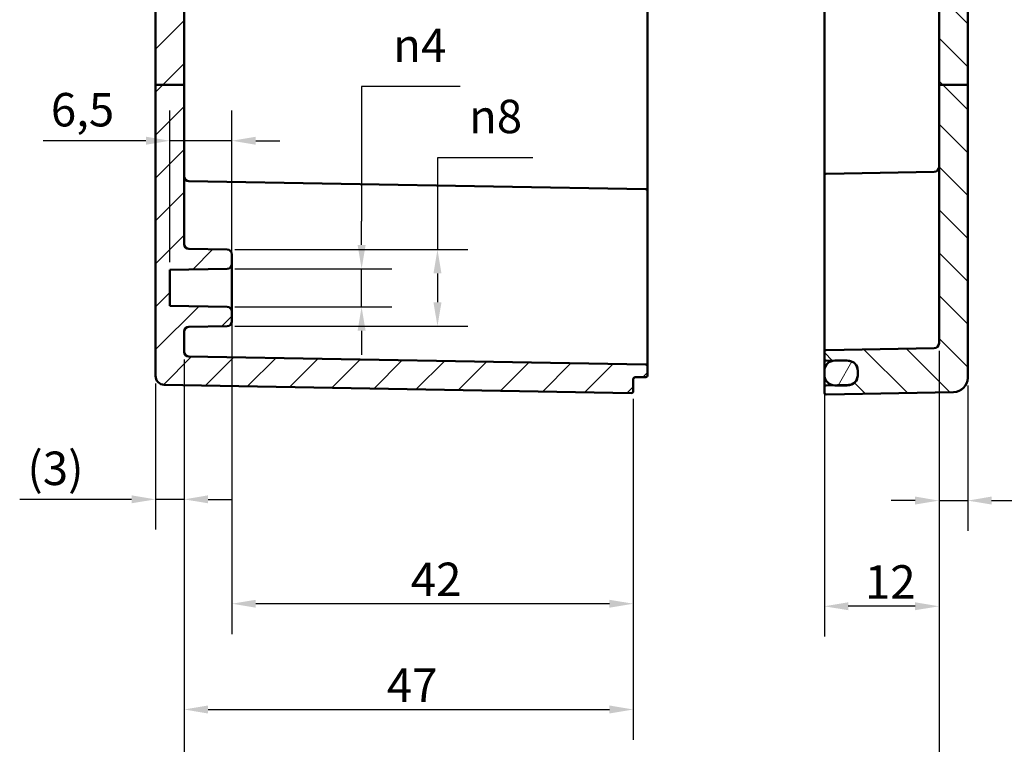
# Model space of a CAD drawing. Units: millimetres. Extents: x 0 to 420, y 0 to 297.
# Drawn here: x 241 to 344, y 115 to 191 of the extents above; entities that cross this region are included whole.
import ezdxf

# ---------------------------------------------------------------- set-up
doc = ezdxf.new("R2010")
doc.units = ezdxf.units.MM
for name, color, linetype, lineweight in [('Bemaßung (ISO)', 7, 'Continuous', 25), ('Schraffur (ISO)', 7, 'Continuous', 18), ('Sichtbar (ISO)', 7, 'Continuous', 50)]:
    doc.layers.add(name, color=color, linetype=linetype, lineweight=lineweight)
doc.styles.add('Notiztext (DIN)', font='isocpeur.ttf')
doc.dimstyles.new('Standard (DIN)', dxfattribs={"dimtxt": 3.5, "dimasz": 2.5, "dimexe": 3.175, "dimexo": 0.8, "dimgap": 0.8, "dimtad": 1, "dimrnd": 1e-08, "dimzin": 0, "dimtxsty": 'Notiztext (DIN)', "dimcen": 0.09, "dimdle": 10, "dimclrd": 256, "dimclre": 256, "dimclrt": 256, "dimadec": 0, "dimazin": 0, "dimtfac": 1, "dimtmove": 0, "dimatfit": 3, "dimfxl": 1, "dimtolj": 1, "dimtzin": 0, "dimlwd": -1, "dimlwe": -1, "dimarcsym": 0})

# ---------------------------------------------------------------- blocks, each defined once
blk = doc.blocks.new('*D19')
at = {"layer": 'Bemaßung (ISO)', "transparency": 16777216}
for p, q in [((257.77, 154.96), (257.77, 137.15)), ((254.77, 152.45), (254.77, 137.15)), ((252.27, 140.32), (240.56, 140.32)), ((257.77, 140.32), (254.77, 140.32)), ((260.27, 140.32), (262.77, 140.32))]:
    blk.add_line(p, q, dxfattribs=at)
for points in [[(252.27, 140.74), (252.27, 139.91), (254.77, 140.32)], [(260.27, 140.74), (260.27, 139.91), (257.77, 140.32)]]:
    blk.add_solid(points, dxfattribs=at)
at = {"layer": 'Defpoints', "color": 0, "transparency": 16777216}
for p in [(257.77, 155.76), (254.77, 153.25), (254.77, 140.32)]:
    blk.add_point(p, dxfattribs=at)
at = {"layer": 'Bemaßung (ISO)', "transparency": 16777216, "insert": (241.36, 145.32), "char_height": 3.5, "attachment_point": 1, "style": 'Notiztext (DIN)'}
blk.add_mtext('\\A1;(3)', dxfattribs=at)
blk = doc.blocks.new('*D20')
at = {"layer": 'Bemaßung (ISO)', "transparency": 16777216}
for p, q in [((336.77, 155.85), (336.77, 137.02)), ((339.77, 152.24), (339.77, 137.02)), ((334.27, 140.19), (331.77, 140.19)), ((336.77, 140.19), (339.77, 140.19)), ((342.27, 140.19), (353.98, 140.19))]:
    blk.add_line(p, q, dxfattribs=at)
for points in [[(334.27, 140.61), (334.27, 139.78), (336.77, 140.19)], [(342.27, 140.61), (342.27, 139.78), (339.77, 140.19)]]:
    blk.add_solid(points, dxfattribs=at)
at = {"layer": 'Defpoints', "color": 0, "transparency": 16777216}
for p in [(336.77, 156.65), (339.77, 153.04), (339.77, 140.19)]:
    blk.add_point(p, dxfattribs=at)
at = {"layer": 'Bemaßung (ISO)', "transparency": 16777216, "insert": (348.63, 145.19), "char_height": 3.5, "attachment_point": 1, "style": 'Notiztext (DIN)'}
blk.add_mtext('\\A1;(3)', dxfattribs=at)
blk = doc.blocks.new('*D21')
at = {"layer": 'Bemaßung (ISO)', "transparency": 16777216}
for p, q in [((262.77, 159.16), (262.77, 126.22)), ((304.77, 150.85), (304.77, 126.22)), ((302.27, 129.4), (265.27, 129.4))]:
    blk.add_line(p, q, dxfattribs=at)
for points in [[(265.27, 129.81), (265.27, 128.98), (262.77, 129.4)], [(302.27, 129.81), (302.27, 128.98), (304.77, 129.4)]]:
    blk.add_solid(points, dxfattribs=at)
at = {"layer": 'Defpoints', "color": 0, "transparency": 16777216}
for p in [(262.77, 159.96), (304.77, 151.65), (262.77, 129.4)]:
    blk.add_point(p, dxfattribs=at)
at = {"layer": 'Bemaßung (ISO)', "transparency": 16777216, "insert": (281.49, 133.7), "char_height": 3.5, "attachment_point": 1, "style": 'Notiztext (DIN)'}
blk.add_mtext('\\A1;42', dxfattribs=at)
blk = doc.blocks.new('*D22')
at = {"layer": 'Bemaßung (ISO)', "transparency": 16777216}
for p, q in [((257.77, 154.96), (257.77, 115.15)), ((304.77, 150.85), (304.77, 115.15)), ((260.27, 118.33), (302.27, 118.33))]:
    blk.add_line(p, q, dxfattribs=at)
for points in [[(260.27, 118.75), (260.27, 117.91), (257.77, 118.33)], [(302.27, 118.75), (302.27, 117.91), (304.77, 118.33)]]:
    blk.add_solid(points, dxfattribs=at)
at = {"layer": 'Defpoints', "color": 0, "transparency": 16777216}
for p in [(257.77, 155.76), (304.77, 151.65), (304.77, 118.33)]:
    blk.add_point(p, dxfattribs=at)
at = {"layer": 'Bemaßung (ISO)', "transparency": 16777216, "insert": (278.99, 122.63), "char_height": 3.5, "attachment_point": 1, "style": 'Notiztext (DIN)'}
blk.add_mtext('\\A1;47', dxfattribs=at)
blk = doc.blocks.new('*D23')
at = {"layer": 'Bemaßung (ISO)', "transparency": 16777216}
for p, q in [((324.77, 156.15), (324.77, 125.96)), ((336.77, 155.85), (336.77, 125.96)), ((334.27, 129.13), (327.27, 129.13))]:
    blk.add_line(p, q, dxfattribs=at)
for points in [[(327.27, 129.55), (327.27, 128.72), (324.77, 129.13)], [(334.27, 129.55), (334.27, 128.72), (336.77, 129.13)]]:
    blk.add_solid(points, dxfattribs=at)
at = {"layer": 'Defpoints', "color": 0, "transparency": 16777216}
for p in [(324.77, 156.95), (336.77, 156.65), (324.77, 129.13)]:
    blk.add_point(p, dxfattribs=at)
at = {"layer": 'Bemaßung (ISO)', "transparency": 16777216, "insert": (329.02, 133.43), "char_height": 3.5, "attachment_point": 1, "style": 'Notiztext (DIN)'}
blk.add_mtext('\\A1;12', dxfattribs=at)
blk = doc.blocks.new('*D24')
at = {"layer": 'Bemaßung (ISO)', "transparency": 16777216}
for p, q in [((336.77, 155.85), (336.77, 102.7)), ((257.77, 154.96), (257.77, 102.7)), ((260.27, 105.87), (334.27, 105.87))]:
    blk.add_line(p, q, dxfattribs=at)
for points in [[(260.27, 106.29), (260.27, 105.45), (257.77, 105.87)], [(334.27, 106.29), (334.27, 105.45), (336.77, 105.87)]]:
    blk.add_solid(points, dxfattribs=at)
at = {"layer": 'Defpoints', "color": 0, "transparency": 16777216}
for p in [(336.77, 156.65), (257.77, 155.76), (336.77, 105.87)]:
    blk.add_point(p, dxfattribs=at)
at = {"layer": 'Bemaßung (ISO)', "transparency": 16777216, "insert": (283.07, 110.87), "char_height": 3.5, "attachment_point": 1, "style": 'Notiztext (DIN)'}
blk.add_mtext('\\A1;59{ (max. EInbauhöhe)}', dxfattribs=at)
blk = doc.blocks.new('*D25')
at = {"layer": 'Bemaßung (ISO)', "transparency": 16777216}
for p, q in [((256.27, 165.14), (256.27, 181.02)), ((262.77, 165.74), (262.77, 181.02)), ((253.77, 177.85), (243.02, 177.85)), ((262.77, 177.85), (256.27, 177.85)), ((265.27, 177.85), (267.77, 177.85))]:
    blk.add_line(p, q, dxfattribs=at)
for points in [[(253.77, 178.27), (253.77, 177.43), (256.27, 177.85)], [(265.27, 178.27), (265.27, 177.43), (262.77, 177.85)]]:
    blk.add_solid(points, dxfattribs=at)
at = {"layer": 'Defpoints', "color": 0, "transparency": 16777216}
for p in [(262.77, 177.85), (262.77, 164.94), (256.27, 164.34)]:
    blk.add_point(p, dxfattribs=at)
at = {"layer": 'Bemaßung (ISO)', "transparency": 16777216, "insert": (243.82, 182.85), "char_height": 3.5, "attachment_point": 1, "style": 'Notiztext (DIN)'}
blk.add_mtext('\\A1;6,5', dxfattribs=at)
blk = doc.blocks.new('*D26')
at = {"layer": 'Bemaßung (ISO)', "transparency": 16777216}
for p, q in [((286.67, 183.52), (276.34, 183.52)), ((276.34, 183.52), (276.34, 169.44)), ((276.34, 166.94), (276.34, 169.44)), ((263.08, 164.44), (279.52, 164.44)), ((276.34, 160.46), (276.34, 164.44)), ((263.08, 160.46), (279.52, 160.46)), ((276.34, 157.96), (276.34, 155.46))]:
    blk.add_line(p, q, dxfattribs=at)
for points in [[(275.92, 166.94), (276.76, 166.94), (276.34, 164.44)], [(275.92, 157.96), (276.76, 157.96), (276.34, 160.46)]]:
    blk.add_solid(points, dxfattribs=at)
at = {"layer": 'Defpoints', "color": 0, "transparency": 16777216}
for p in [(262.28, 164.44), (276.34, 164.44), (262.28, 160.46)]:
    blk.add_point(p, dxfattribs=at)
at = {"layer": 'Bemaßung (ISO)', "transparency": 16777216, "insert": (279.64, 189.59), "char_height": 3.5, "attachment_point": 1, "style": 'Notiztext (DIN)'}
blk.add_mtext('\\A1;{\\fAIGDT|b0|i0;\\H3.5000;n\\fISOCPEUR|b0|i0;\\H3.5000;}4', dxfattribs=at)
blk = doc.blocks.new('*D27')
at = {"layer": 'Bemaßung (ISO)', "transparency": 16777216}
for p, q in [((294.26, 176.07), (284.28, 176.07)), ((284.28, 176.07), (284.28, 166.46)), ((263.08, 166.46), (287.45, 166.46)), ((284.28, 163.96), (284.28, 160.94)), ((263.08, 158.44), (287.45, 158.44))]:
    blk.add_line(p, q, dxfattribs=at)
for points in [[(283.86, 163.96), (284.7, 163.96), (284.28, 166.46)], [(283.86, 160.94), (284.7, 160.94), (284.28, 158.44)]]:
    blk.add_solid(points, dxfattribs=at)
at = {"layer": 'Defpoints', "color": 0, "transparency": 16777216}
for p in [(262.28, 166.46), (262.28, 158.44), (284.28, 158.44)]:
    blk.add_point(p, dxfattribs=at)
at = {"layer": 'Bemaßung (ISO)', "transparency": 16777216, "insert": (287.58, 182.14), "char_height": 3.5, "attachment_point": 1, "style": 'Notiztext (DIN)'}
blk.add_mtext('\\A1;{\\fAIGDT|b0|i0;\\H3.5000;n\\fISOCPEUR|b0|i0;\\H3.5000;}8', dxfattribs=at)

msp = doc.modelspace()

# ---------------------------------------------------------------- hatches: boundary and pattern name
at = {"layer": 'Schraffur (ISO)'}
h = msp.add_hatch(dxfattribs=at)
h.set_pattern_fill('ANSI31', color=256, scale=25.4, style=0)
h.set_pattern_definition([(45, (0, 0), (-2.245064, 2.245064), [])])
edge = h.paths.add_edge_path()
edge.add_line((257.77, 183.71), (254.77, 183.71))
edge.add_line((254.77, 183.71), (254.77, 214))
edge.add_ellipse((254.97, 214), major_axis=(-0.002, 0.2), ratio=1, start_angle=0, end_angle=89.5, ccw=False)
edge.add_line((254.97, 214.2), (258.27, 214.23))
edge.add_line((258.27, 214.23), (258.77, 213.73))
edge.add_line((258.77, 213.73), (258.77, 212.57))
edge.add_ellipse((258.97, 212.57), major_axis=(-0.001, -0.2), ratio=1, start_angle=270.3, end_angle=360)
edge.add_line((258.97, 212.37), (304.57, 212.13))
edge.add_ellipse((304.57, 211.93), major_axis=(0.2, 0), ratio=1, start_angle=0, end_angle=89.7, ccw=False)
edge.add_line((304.77, 211.93), (304.77, 211.65))
edge.add_ellipse((304.97, 211.65), major_axis=(-0.003, -0.2), ratio=1, start_angle=271, end_angle=360)
edge.add_line((304.97, 211.45), (306.07, 211.43))
edge.add_ellipse((306.07, 211.23), major_axis=(0.2, 0), ratio=1, start_angle=0, end_angle=89, ccw=False)
edge.add_line((306.27, 211.23), (306.27, 210.32))
edge.add_ellipse((306.07, 210.32), major_axis=(0.003, -0.2), ratio=1, start_angle=0, end_angle=89, ccw=False)
edge.add_line((306.07, 210.12), (258.26, 209.29))
edge.add_ellipse((258.27, 208.79), major_axis=(-0.5, 0), ratio=1, start_angle=271, end_angle=360)
edge.add_line((257.77, 208.79), (257.77, 183.71))
edge = h.paths.add_edge_path()
edge.add_line((292.07, 222.54), (292.07, 222.44))
edge.add_line((292.07, 222.44), (292.07, 222.3))
edge.add_line((292.07, 222.3), (292.07, 222.3))
edge.add_line((292.07, 222.3), (292.07, 222.15))
edge.add_line((292.07, 222.15), (291.91, 222.15))
edge.add_spline(control_points=[(291.91, 222.15), (291.8, 222.04), (291.67, 221.92)], knot_values=[0, 0, 0, 0.03561, 0.03561, 0.03561], weights=[1.001168, 1.001396, 1], degree=2, periodic=0)
edge.add_line((291.67, 221.92), (288.47, 221.92))
edge.add_spline(control_points=[(288.47, 221.92), (288.34, 222.04), (288.23, 222.15)], knot_values=[0.025605, 0.025605, 0.025605, 0.061215, 0.061215, 0.061215], weights=[1, 1.001396, 1.001168], degree=2, periodic=0)
edge.add_line((288.23, 222.15), (288.07, 222.15))
edge.add_line((288.07, 222.15), (288.07, 221.87))
edge.add_line((288.07, 221.87), (254.97, 221.7))
edge.add_ellipse((254.97, 221.5), major_axis=(-0.001, 0.2), ratio=1, start_angle=0, end_angle=89.7)
edge.add_line((254.77, 221.5), (254.77, 218.9))
edge.add_ellipse((254.97, 218.9), major_axis=(-0.2, 0), ratio=1, start_angle=0, end_angle=89.5)
edge.add_line((254.97, 218.7), (258.27, 218.67))
edge.add_line((258.27, 218.67), (258.77, 219.17))
edge.add_line((258.77, 219.17), (258.77, 220.01))
edge.add_ellipse((258.97, 220.01), major_axis=(-0.2, 0), ratio=1, start_angle=270.3, end_angle=360, ccw=False)
edge.add_line((258.97, 220.21), (304.57, 220.45))
edge.add_ellipse((304.57, 220.65), major_axis=(0.001, -0.2), ratio=1, start_angle=0, end_angle=89.7)
edge.add_line((304.77, 220.65), (304.77, 222.85))
edge.add_ellipse((304.57, 222.85), major_axis=(0.2, 0), ratio=1, start_angle=0, end_angle=90)
edge.add_line((304.57, 223.05), (299.27, 223.05))
edge.add_line((299.27, 223.05), (299.27, 222.9))
edge.add_line((299.27, 222.9), (298.5, 222.9))
edge.add_spline(control_points=[(298.5, 222.9), (298.49, 222.88), (298.47, 222.87)], knot_values=[0, 0, 0, 0.004852, 0.004852, 0.004852], weights=[1.000694, 1.000377, 1], degree=2, periodic=0)
edge.add_line((298.47, 222.87), (292.57, 222.87))
edge.add_line((292.57, 222.87), (292.57, 222.9))
edge.add_line((292.57, 222.9), (292.07, 222.9))
edge.add_line((292.07, 222.9), (292.07, 222.54))
edge = h.paths.add_edge_path()
edge.add_line((292.07, 228.46), (292.07, 228.36))
edge.add_line((292.07, 228.36), (292.07, 228))
edge.add_line((292.07, 228), (292.57, 228))
edge.add_line((292.57, 228), (292.57, 228.03))
edge.add_line((292.57, 228.03), (298.47, 228.03))
edge.add_spline(control_points=[(298.47, 228.03), (298.49, 228.02), (298.5, 228)], knot_values=[0.056669, 0.056669, 0.056669, 0.061521, 0.061521, 0.061521], weights=[1, 1.000377, 1.000694], degree=2, periodic=0)
edge.add_line((298.5, 228), (299.27, 228))
edge.add_line((299.27, 228), (299.27, 227.85))
edge.add_line((299.27, 227.85), (304.57, 227.85))
edge.add_ellipse((304.57, 228.05), major_axis=(0, -0.2), ratio=1, start_angle=0, end_angle=90)
edge.add_line((304.77, 228.05), (304.77, 231.25))
edge.add_ellipse((304.57, 231.25), major_axis=(0.2, 0), ratio=1, start_angle=0, end_angle=91)
edge.add_line((304.57, 231.45), (255.69, 230.59))
edge.add_ellipse((255.71, 229.65), major_axis=(-0.94, 0), ratio=1, start_angle=271, end_angle=360)
edge.add_line((254.77, 229.65), (254.77, 229.4))
edge.add_ellipse((254.97, 229.4), major_axis=(-0.2, 0), ratio=1, start_angle=0, end_angle=89.7)
edge.add_line((254.97, 229.2), (288.07, 229.03))
edge.add_line((288.07, 229.03), (288.07, 228.75))
edge.add_line((288.07, 228.75), (288.23, 228.75))
edge.add_spline(control_points=[(288.23, 228.75), (288.34, 228.86), (288.47, 228.98)], knot_values=[0, 0, 0, 0.03561, 0.03561, 0.03561], weights=[1.001168, 1.001396, 1], degree=2, periodic=0)
edge.add_line((288.47, 228.98), (291.67, 228.98))
edge.add_spline(control_points=[(291.67, 228.98), (291.8, 228.86), (291.91, 228.75)], knot_values=[0.025605, 0.025605, 0.025605, 0.061215, 0.061215, 0.061215], weights=[1, 1.001396, 1.001168], degree=2, periodic=0)
edge.add_line((291.91, 228.75), (292.07, 228.75))
edge.add_line((292.07, 228.75), (292.07, 228.6))
edge.add_line((292.07, 228.6), (292.07, 228.6))
edge.add_line((292.07, 228.6), (292.07, 228.46))
edge = h.paths.add_edge_path()
edge.add_line((254.77, 183.71), (254.77, 153.25))
edge.add_ellipse((255.71, 153.25), major_axis=(-0.94, 0), ratio=1, start_angle=0, end_angle=89)
edge.add_line((255.69, 152.31), (304.57, 151.45))
edge.add_ellipse((304.57, 151.65), major_axis=(-0.003, -0.2), ratio=1, start_angle=0, end_angle=91)
edge.add_line((304.77, 151.65), (304.77, 152.9))
edge.add_ellipse((304.97, 152.9), major_axis=(-0.2, 0), ratio=1, start_angle=271, end_angle=360, ccw=False)
edge.add_line((304.97, 153.1), (306.07, 153.12))
edge.add_ellipse((306.07, 153.32), major_axis=(0.003, -0.2), ratio=1, start_angle=0, end_angle=89)
edge.add_line((306.27, 153.32), (306.27, 154.23))
edge.add_ellipse((306.07, 154.23), major_axis=(0.2, 0), ratio=1, start_angle=0, end_angle=89)
edge.add_line((306.07, 154.43), (258.26, 155.26))
edge.add_ellipse((258.27, 155.76), major_axis=(-0.009, -0.5), ratio=1, start_angle=271, end_angle=360, ccw=False)
edge.add_line((257.77, 155.76), (257.77, 157.87))
edge.add_ellipse((258.27, 157.87), major_axis=(-0.5, 0), ratio=1, start_angle=271, end_angle=360, ccw=False)
edge.add_line((258.26, 158.37), (262.28, 158.44))
edge.add_ellipse((262.27, 158.94), major_axis=(0.009, -0.5), ratio=1, start_angle=0, end_angle=89)
edge.add_line((262.77, 158.94), (262.77, 159.96))
edge.add_ellipse((262.27, 159.96), major_axis=(0.5, 0), ratio=1, start_angle=0, end_angle=89)
edge.add_line((262.28, 160.46), (256.27, 160.56))
edge.add_line((256.27, 160.56), (256.27, 164.34))
edge.add_line((256.27, 164.34), (262.28, 164.44))
edge.add_ellipse((262.27, 164.94), major_axis=(0.009, -0.5), ratio=1, start_angle=0, end_angle=89)
edge.add_line((262.77, 164.94), (262.77, 165.96))
edge.add_ellipse((262.27, 165.96), major_axis=(0.5, 0), ratio=1, start_angle=0, end_angle=89)
edge.add_line((262.28, 166.46), (258.26, 166.53))
edge.add_ellipse((258.27, 167.03), major_axis=(-0.009, -0.5), ratio=1, start_angle=271, end_angle=360, ccw=False)
edge.add_line((257.77, 167.03), (257.77, 183.71))
edge.add_line((257.77, 183.71), (254.77, 183.71))
h = msp.add_hatch(dxfattribs=at)
h.set_pattern_fill('ANSI31', color=256, scale=25.4, angle=90.0002, style=0)
h.set_pattern_definition([(135.0002, (0, 0), (-2.245056, -2.245072), [])])
edge = h.paths.add_edge_path()
edge.add_line((336.77, 228.85), (336.77, 228.15))
edge.add_ellipse((336.57, 228.15), major_axis=(0.003, -0.2), ratio=1, start_angle=0, end_angle=89, ccw=False)
edge.add_line((336.57, 227.95), (335.47, 227.93))
edge.add_ellipse((335.47, 227.73), major_axis=(-0.19, 0.062), ratio=1, start_angle=289.0582, end_angle=360)
edge.add_ellipse((335.09, 227.85), major_axis=(0.141, -0.141), ratio=1, start_angle=0, end_angle=26.9418, ccw=False)
edge.add_line((335.23, 227.71), (334.8, 227.28))
edge.add_ellipse((334.73, 227.35), major_axis=(0, -0.1), ratio=1, start_angle=0, end_angle=45, ccw=False)
edge.add_line((334.73, 227.25), (334.51, 227.25))
edge.add_ellipse((334.51, 227.35), major_axis=(-0.0707, -0.0707), ratio=1, start_angle=0, end_angle=45, ccw=False)
edge.add_line((334.44, 227.28), (334.02, 227.7))
edge.add_ellipse((334.16, 227.84), major_axis=(-0.194, -0.05), ratio=1, start_angle=0, end_angle=30.6101, ccw=False)
edge.add_line((333.97, 227.79), (324.97, 227.95))
edge.add_ellipse((324.97, 228.15), major_axis=(-0.2, 0), ratio=1, start_angle=0, end_angle=89, ccw=False)
edge.add_line((324.77, 228.15), (324.77, 231.4))
edge.add_ellipse((324.97, 231.4), major_axis=(0.003, 0.2), ratio=1, start_angle=0, end_angle=91, ccw=False)
edge.add_line((324.97, 231.6), (338.3, 231.36))
edge.add_ellipse((338.27, 229.86), major_axis=(1.5, 0), ratio=1, start_angle=0, end_angle=89, ccw=False)
edge.add_line((339.77, 229.86), (339.77, 229.35))
edge.add_ellipse((339.57, 229.35), major_axis=(0.003, -0.2), ratio=1, start_angle=0, end_angle=89, ccw=False)
edge.add_line((339.57, 229.15), (336.97, 229.1))
edge.add_ellipse((336.97, 228.9), major_axis=(-0.2, 0), ratio=1, start_angle=271, end_angle=360)
edge.add_line((336.77, 228.9), (336.77, 228.85))
edge = h.paths.add_edge_path()
edge.add_line((339.77, 183.71), (336.77, 183.71))
edge.add_line((336.77, 183.71), (336.77, 156.65))
edge.add_ellipse((336.27, 156.65), major_axis=(0.5, 0), ratio=1, start_angle=271, end_angle=360, ccw=False)
edge.add_line((336.28, 156.15), (324.97, 155.95))
edge.add_ellipse((324.97, 155.75), major_axis=(-0.003, 0.2), ratio=1, start_angle=0, end_angle=89)
edge.add_line((324.77, 155.75), (324.77, 155.05))
edge.add_ellipse((324.97, 155.05), major_axis=(-0.2, 0), ratio=1, start_angle=0, end_angle=89)
edge.add_line((324.97, 154.85), (325.68, 154.83))
edge.add_line((325.68, 154.83), (325.87, 154.83))
edge.add_line((325.87, 154.83), (327.17, 154.81))
edge.add_line((327.17, 154.81), (327.29, 154.81))
edge.add_ellipse((327.27, 153.81), major_axis=(0.017, 1), ratio=1, start_angle=331.2528, end_angle=360, ccw=False)
edge.add_ellipse((327.27, 153.81), major_axis=(0.496, 0.868), ratio=1, start_angle=299.7472, end_angle=360, ccw=False)
edge.add_line((328.27, 153.81), (328.27, 153.75))
edge.add_line((328.27, 153.75), (328.27, 153.35))
edge.add_line((328.27, 153.35), (328.27, 153.29))
edge.add_ellipse((327.27, 153.29), major_axis=(1, 0), ratio=1, start_angle=299.7472, end_angle=360, ccw=False)
edge.add_ellipse((327.27, 153.29), major_axis=(0.496, -0.868), ratio=1, start_angle=331.2528, end_angle=360, ccw=False)
edge.add_line((327.29, 152.29), (327.17, 152.29))
edge.add_line((327.17, 152.29), (325.87, 152.27))
edge.add_line((325.87, 152.27), (325.68, 152.27))
edge.add_line((325.68, 152.27), (324.97, 152.25))
edge.add_ellipse((324.97, 152.05), major_axis=(-0.003, 0.2), ratio=1, start_angle=0, end_angle=89)
edge.add_line((324.77, 152.05), (324.77, 151.5))
edge.add_ellipse((324.97, 151.5), major_axis=(-0.2, 0), ratio=1, start_angle=0, end_angle=91)
edge.add_line((324.97, 151.3), (338.3, 151.54))
edge.add_ellipse((338.27, 153.04), major_axis=(0.03, -1.5), ratio=1, start_angle=0, end_angle=89)
edge.add_line((339.77, 153.04), (339.77, 183.71))
edge = h.paths.add_edge_path()
edge.add_line((336.77, 222.75), (336.77, 222.05))
edge.add_line((336.77, 222.05), (336.77, 222))
edge.add_ellipse((336.97, 222), major_axis=(-0.003, -0.2), ratio=1, start_angle=271, end_angle=360)
edge.add_line((336.97, 221.8), (339.57, 221.75))
edge.add_ellipse((339.57, 221.55), major_axis=(0.2, 0), ratio=1, start_angle=0, end_angle=89, ccw=False)
edge.add_line((339.77, 221.55), (339.77, 183.71))
edge.add_line((339.77, 183.71), (336.77, 183.71))
edge.add_line((336.77, 183.71), (336.77, 207.8))
edge.add_ellipse((336.27, 207.8), major_axis=(0.009, 0.5), ratio=1, start_angle=271, end_angle=360)
edge.add_line((336.28, 208.3), (324.97, 208.5))
edge.add_ellipse((324.97, 208.7), major_axis=(-0.2, 0), ratio=1, start_angle=0, end_angle=89, ccw=False)
edge.add_line((324.77, 208.7), (324.77, 209.4))
edge.add_ellipse((324.97, 209.4), major_axis=(-0.003, 0.2), ratio=1, start_angle=0, end_angle=89, ccw=False)
edge.add_line((324.97, 209.6), (325.68, 209.62))
edge.add_line((325.68, 209.62), (327.29, 209.64))
edge.add_ellipse((327.27, 210.64), major_axis=(0.496, -0.868), ratio=1, start_angle=331.2528, end_angle=360)
edge.add_ellipse((327.27, 210.64), major_axis=(1, 0), ratio=1, start_angle=299.7472, end_angle=360)
edge.add_line((328.27, 210.64), (328.27, 210.7))
edge.add_line((328.27, 210.7), (328.27, 211.1))
edge.add_line((328.27, 211.1), (328.27, 211.16))
edge.add_ellipse((327.27, 211.16), major_axis=(0.496, 0.868), ratio=1, start_angle=299.7472, end_angle=360)
edge.add_ellipse((327.27, 211.16), major_axis=(0.017, 1), ratio=1, start_angle=331.2528, end_angle=360)
edge.add_line((327.29, 212.16), (325.68, 212.18))
edge.add_line((325.68, 212.18), (324.97, 212.2))
edge.add_ellipse((324.97, 212.4), major_axis=(-0.2, 0), ratio=1, start_angle=0, end_angle=89, ccw=False)
edge.add_line((324.77, 212.4), (324.77, 213))
edge.add_ellipse((324.97, 213), major_axis=(-0.002, 0.2), ratio=1, start_angle=0, end_angle=89.5, ccw=False)
edge.add_line((324.97, 213.2), (336.27, 213.3))
edge.add_ellipse((336.27, 213.8), major_axis=(0.5, 0), ratio=1, start_angle=270.5, end_angle=360)
edge.add_line((336.77, 213.8), (336.77, 219.85))
edge.add_ellipse((336.27, 219.85), major_axis=(0.004, 0.5), ratio=1, start_angle=270.5, end_angle=360)
edge.add_line((336.27, 220.35), (324.97, 220.45))
edge.add_ellipse((324.97, 220.65), major_axis=(-0.2, 0), ratio=1, start_angle=0, end_angle=89.5, ccw=False)
edge.add_line((324.77, 220.65), (324.77, 222.75))
edge.add_ellipse((324.97, 222.75), major_axis=(-0.003, 0.2), ratio=1, start_angle=0, end_angle=89, ccw=False)
edge.add_line((324.97, 222.95), (333.97, 223.11))
edge.add_ellipse((334.16, 223.06), major_axis=(-0.141, 0.141), ratio=1, start_angle=0, end_angle=30.6101, ccw=False)
edge.add_line((334.02, 223.2), (334.44, 223.62))
edge.add_ellipse((334.51, 223.55), major_axis=(0, 0.1), ratio=1, start_angle=0, end_angle=45, ccw=False)
edge.add_line((334.51, 223.65), (334.73, 223.65))
edge.add_ellipse((334.73, 223.55), major_axis=(0.0707, 0.0707), ratio=1, start_angle=0, end_angle=45, ccw=False)
edge.add_line((334.8, 223.62), (335.23, 223.19))
edge.add_ellipse((335.09, 223.05), major_axis=(0.19, 0.062), ratio=1, start_angle=0, end_angle=26.9418, ccw=False)
edge.add_ellipse((335.47, 223.17), major_axis=(-0.003, -0.2), ratio=1, start_angle=289.0582, end_angle=360)
edge.add_line((335.47, 222.97), (336.57, 222.95))
edge.add_ellipse((336.57, 222.75), major_axis=(0.2, 0), ratio=1, start_angle=0, end_angle=89, ccw=False)
h = msp.add_hatch(dxfattribs=at)
h.set_pattern_fill('ANSI31', color=256, scale=25.4, angle=15, style=0)
h.set_pattern_definition([(60, (0, 0), (-2.74963, 1.5875), [])])
edge = h.paths.add_edge_path()
edge.add_ellipse((325.87, 210.7), major_axis=(-1.1, 0), ratio=1, start_angle=0, end_angle=80.2331)
edge.add_ellipse((325.87, 210.7), major_axis=(-0.19, -1.08), ratio=1, start_angle=0, end_angle=9.7669)
edge.add_line((325.87, 209.6), (327.17, 209.6))
edge.add_ellipse((327.17, 210.7), major_axis=(0, -1.1), ratio=1, start_angle=0, end_angle=32.8183)
edge.add_ellipse((327.17, 210.7), major_axis=(0.596, -0.924), ratio=1, start_angle=0, end_angle=57.1817)
edge.add_line((328.27, 210.7), (328.27, 211.1))
edge.add_ellipse((327.17, 211.1), major_axis=(1.1, 0), ratio=1, start_angle=0, end_angle=57.1817)
edge.add_ellipse((327.17, 211.1), major_axis=(0.596, 0.924), ratio=1, start_angle=0, end_angle=32.8183)
edge.add_line((327.17, 212.2), (325.87, 212.2))
edge.add_ellipse((325.87, 211.1), major_axis=(0, 1.1), ratio=1, start_angle=0, end_angle=9.7669)
edge.add_ellipse((325.87, 211.1), major_axis=(-0.19, 1.08), ratio=1, start_angle=0, end_angle=80.2331)
edge.add_line((324.77, 211.1), (324.77, 210.7))
edge = h.paths.add_edge_path()
edge.add_ellipse((325.87, 153.75), major_axis=(0, 1.1), ratio=1, start_angle=0, end_angle=9.7669)
edge.add_ellipse((325.87, 153.75), major_axis=(-0.19, 1.08), ratio=1, start_angle=0, end_angle=80.2331)
edge.add_line((324.77, 153.75), (324.77, 153.35))
edge.add_ellipse((325.87, 153.35), major_axis=(-1.1, 0), ratio=1, start_angle=0, end_angle=80.2331)
edge.add_ellipse((325.87, 153.35), major_axis=(-0.19, -1.08), ratio=1, start_angle=0, end_angle=9.7669)
edge.add_line((325.87, 152.25), (327.17, 152.25))
edge.add_ellipse((327.17, 153.35), major_axis=(0, -1.1), ratio=1, start_angle=0, end_angle=32.8183)
edge.add_ellipse((327.17, 153.35), major_axis=(0.596, -0.924), ratio=1, start_angle=0, end_angle=57.1817)
edge.add_line((328.27, 153.35), (328.27, 153.75))
edge.add_ellipse((327.17, 153.75), major_axis=(1.1, 0), ratio=1, start_angle=0, end_angle=57.1817)
edge.add_ellipse((327.17, 153.75), major_axis=(0.596, 0.924), ratio=1, start_angle=0, end_angle=26.6888)
edge.add_ellipse((327.17, 153.75), major_axis=(0.12, 1.09), ratio=1, start_angle=0, end_angle=6.1294)
edge.add_line((327.17, 154.85), (325.87, 154.85))

# ---------------------------------------------------------------- linework, layer by layer
at = {"layer": 'Sichtbar (ISO)'}
for p, q in [((339.77, 183.71), (339.77, 221.55)), ((254.77, 214), (254.77, 183.71)), ((257.77, 183.71), (257.77, 208.79)), ((306.27, 175.3), (306.27, 207.6)), ((324.77, 207.5), (324.77, 175.4)), ((336.77, 207.8), (336.77, 183.71)), ((254.77, 183.71), (254.77, 153.25)), ((257.77, 183.71), (254.77, 183.71)), ((257.77, 167.03), (257.77, 183.71)), ((339.77, 183.71), (336.77, 183.71)), ((336.77, 183.71), (336.77, 156.65)), ((339.77, 153.04), (339.77, 183.71)), ((306.27, 172.58), (306.27, 175.3)), ((324.77, 175.4), (324.77, 174.2)), ((324.77, 166.9), (324.77, 174.2)), ((324.97, 174.4), (336.28, 174.6)), ((306.07, 172.78), (258.26, 173.61)), ((306.27, 172.58), (306.27, 166.8)), ((262.28, 166.46), (258.26, 166.53)), ((262.77, 164.94), (262.77, 165.96)), ((306.27, 156.95), (306.27, 166.8)), ((324.77, 166.9), (324.77, 156.95)), ((262.77, 159.96), (262.77, 164.94)), ((256.27, 164.34), (262.28, 164.44)), ((256.27, 160.56), (256.27, 164.34)), ((262.28, 160.46), (256.27, 160.56)), ((262.77, 158.94), (262.77, 159.96)), ((257.77, 155.76), (257.77, 157.87)), ((258.26, 158.37), (262.28, 158.44)), ((306.27, 154.23), (306.27, 156.95)), ((324.77, 156.95), (324.77, 155.75)), ((324.77, 155.75), (324.77, 155.05)), ((336.28, 156.15), (324.97, 155.95)), ((306.07, 154.43), (258.26, 155.26)), ((324.77, 155.05), (324.77, 153.75)), ((324.97, 154.85), (327.29, 154.81)), ((327.17, 154.85), (325.87, 154.85)), ((306.27, 153.32), (306.27, 154.23)), ((324.77, 153.75), (324.77, 153.35)), ((328.27, 153.81), (328.27, 153.29)), ((328.27, 153.35), (328.27, 153.75)), ((304.77, 151.65), (304.77, 152.9)), ((304.97, 153.1), (306.07, 153.12)), ((324.77, 153.35), (324.77, 152.05)), ((255.69, 152.31), (304.57, 151.45)), ((324.77, 152.05), (324.77, 151.5)), ((327.29, 152.29), (324.97, 152.25)), ((324.97, 151.3), (338.3, 151.54)), ((325.87, 152.25), (327.17, 152.25))]:
    msp.add_line(p, q, dxfattribs=at)
for centre, radius, start, end in [((324.97, 174.2), 0.2, 91, 180), ((336.27, 175.1), 0.5, 271, 0), ((258.27, 174.11), 0.5, 180, 269), ((306.07, 172.58), 0.2, 0, 89), ((258.27, 167.03), 0.5, 180, 269), ((262.27, 165.96), 0.5, 0, 89), ((262.27, 164.94), 0.5, 271, 0), ((262.27, 159.96), 0.5, 0, 89), ((262.27, 158.94), 0.5, 271, 0), ((258.27, 157.87), 0.5, 91, 180), ((336.27, 156.65), 0.5, 271, 0), ((258.27, 155.76), 0.5, 180, 269), ((324.97, 155.75), 0.2, 91, 180), ((324.97, 155.05), 0.2, 180, 269), ((325.87, 153.75), 1.1, 90, 180), ((327.17, 153.75), 1.1, 0, 90), ((327.27, 153.81), 1, 0, 89), ((306.07, 154.23), 0.2, 0, 89), ((255.71, 153.25), 0.94, 180, 269), ((304.97, 152.9), 0.2, 91, 180), ((306.07, 153.32), 0.2, 271, 0), ((325.87, 153.35), 1.1, 180, 270), ((327.17, 153.35), 1.1, 270, 0), ((327.27, 153.29), 1, 271, 0), ((338.27, 153.04), 1.5, 271, 0), ((304.57, 151.65), 0.2, 269, 0), ((324.97, 152.05), 0.2, 91, 180), ((324.97, 151.5), 0.2, 180, 271)]:
    msp.add_arc(centre, radius, start, end, dxfattribs=at)

# ---------------------------------------------------------------- dimensions: what is measured, and where the dimension line sits
at = {"layer": 'Bemaßung (ISO)'}
for base, p1, p2, angle, text, override, picture, middle in [((276.34, 164.44), (262.28, 160.46), (262.28, 164.44), 90, '{\\fAIGDT|b0|i0;\\H3.5000;n\\fISOCPEUR|b0|i0;\\H3.5000;}<>', {"dimtih": 1, "dimtoh": 1, "dimdec": 0, "dimtp": 0, "dimtm": 0, "dimtdec": 2, "dimtofl": 1, "dimtmove": 1, "dimatfit": 1}, '*D26', (276.71, 183.52)), ((284.28, 158.44), (262.28, 166.46), (262.28, 158.44), 90, '{\\fAIGDT|b0|i0;\\H3.5000;n\\fISOCPEUR|b0|i0;\\H3.5000;}<>', {"dimtih": 1, "dimtoh": 1, "dimdec": 0, "dimtp": 0, "dimtm": 0, "dimtdec": 2, "dimtofl": 0, "dimtmove": 1, "dimatfit": 2}, '*D27', (284.52, 176.07)), ((336.77, 105.87), (257.77, 155.76), (336.77, 156.65), 180, '<>{ (max. EInbauhöhe)}', {"dimdec": 0, "dimlfac": 0.746835, "dimtp": 0, "dimtm": 0, "dimtdec": 2, "dimtofl": 0, "dimatfit": 1}, '*D24', (304.77, 105.87)), ((254.77, 140.32), (257.77, 155.76), (254.77, 153.25), 180, '(<>)', {"dimgap": 0.8, "dimdec": 0, "dimtol": 0, "dimlim": 0, "dimtp": 0, "dimtm": 0, "dimtdec": 2, "dimtofl": 1, "dimatfit": 1}, '*D19', (243.63, 140.32))]:
    dim = msp.add_linear_dim(base=base, p1=p1, p2=p2, angle=angle, text=text, dimstyle='Standard (DIN)', override=override, dxfattribs=at)
    dim.commit()
    dim.dimension.update_dxf_attribs({"geometry": picture, "text_midpoint": middle, "dimtype": 160})
for base, p1, p2, override, picture, middle in [((262.77, 177.85), (256.27, 164.34), (262.77, 164.94), {"dimdec": 1, "dimtp": 0, "dimtm": 0, "dimtdec": 2, "dimtofl": 1, "dimatfit": 1}, '*D25', (246.53, 177.85)), ((262.77, 129.4), (304.77, 151.65), (262.77, 159.96), {"dimdec": 0, "dimtp": 0, "dimtm": 0, "dimtdec": 2, "dimtofl": 0, "dimatfit": 1}, '*D21', (283.77, 129.4))]:
    dim = msp.add_linear_dim(base=base, p1=p1, p2=p2, dimstyle='Standard (DIN)', override=override, dxfattribs=at)
    dim.commit()
    dim.dimension.update_dxf_attribs({"geometry": picture, "text_midpoint": middle, "dimtype": 160})
for base, p1, p2, picture, middle in [((324.77, 129.13), (336.77, 156.65), (324.77, 156.95), '*D23', (330.77, 129.13)), ((304.77, 118.33), (257.77, 155.76), (304.77, 151.65), '*D22', (281.27, 118.33))]:
    dim = msp.add_linear_dim(base=base, p1=p1, p2=p2, angle=180, dimstyle='Standard (DIN)', override={"dimdec": 0, "dimtp": 0, "dimtm": 0, "dimtdec": 2, "dimtofl": 0, "dimatfit": 1}, dxfattribs=at)
    dim.commit()
    dim.dimension.update_dxf_attribs({"geometry": picture, "text_midpoint": middle, "dimtype": 160})
dim = msp.add_linear_dim(base=(339.77, 140.19), p1=(336.77, 156.65), p2=(339.77, 153.04), text='(<>)', dimstyle='Standard (DIN)', override={"dimgap": 0.8, "dimdec": 0, "dimtol": 0, "dimlim": 0, "dimtp": 0, "dimtm": 0, "dimtdec": 2, "dimtofl": 1, "dimatfit": 1}, dxfattribs=at)
dim.commit()
dim.dimension.update_dxf_attribs({"geometry": '*D20', "text_midpoint": (350.91, 140.19), "dimtype": 160})

doc.saveas('drawing.dxf')
